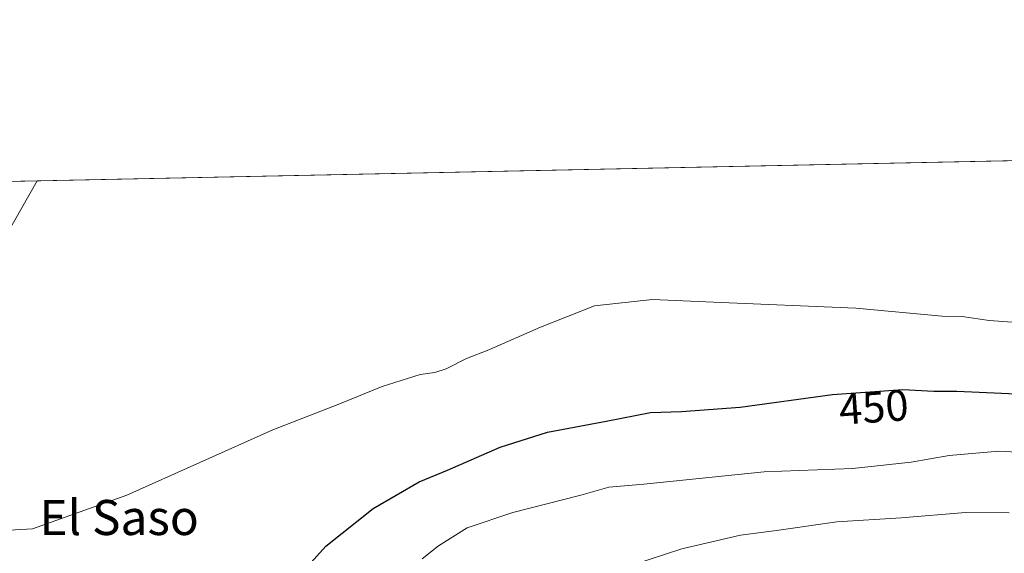
# Model space of a CAD drawing. Units: metres. Extents: x 641840 to 645311, y 4716002 to 4718386.
# Drawn here: x 643484 to 643709, y 4718265 to 4718386 of the extents above; entities that cross this region are included whole.
import ezdxf
from ezdxf.enums import TextEntityAlignment as Align

# ---------------------------------------------------------------- set-up
doc = ezdxf.new("R2010")
doc.units = ezdxf.units.M
doc.header["$MEASUREMENT"] = 0
for name, color, linetype, lineweight in [('Comarca CxS', 133, 'Continuous', 0), ('Comunidad Autónoma CxS', 142, 'Continuous', 0), ('Cultivos herbáceos CxS', 92, 'Continuous', 0), ('Curva de nivel maestra', 36, 'Continuous', 30), ('Curva de nivel normal', 36, 'Continuous', 0), ('Matorral', 135, 'Continuous', 0), ('Matorral CxS', 135, 'Continuous', 0), ('Municipio CxS', 142, 'Continuous', 0), ('Provincia CxS', 1, 'Continuous', 0), ('Rótulo de curva de nivel directora', 19, 'Continuous', 0), ('Texto cartográfico', 19, 'Continuous', 0)]:
    doc.layers.add(name, color=color, linetype=linetype, lineweight=lineweight)
doc.styles.add('Arial', font='txt', dxfattribs={"height": 0.2})

# ---------------------------------------------------------------- blocks, each defined once
blk = doc.blocks.new('*U151')
at = {"layer": 'Matorral CxS', "color": 135, "linetype": 'Continuous', "lineweight": 0}
blk.add_polyline3d([(643060.38, 4718340.77, 446.04), (643410.44, 4718348.02, 456.2), (643410.19, 4718345.09, 455.89), (643422.43, 4718335.67, 454.3), (643437.49, 4718334.73, 454.23), (643442.19, 4718326.26, 453.97), (643464.78, 4718314.96, 456.58), (643474.63, 4718325.55, 457.25), (643488.4, 4718349.64, 457.3), (643807.6, 4718356.25, 457.91)], dxfattribs=at)
blk = doc.blocks.new('*U168')
at = {"layer": 'Curva de nivel normal', "color": 36, "linetype": 'Continuous', "lineweight": 0}
blk.add_polyline3d([(643715.93, 4718317.06, 455), (643705.46, 4718317.8, 455), (643699.29, 4718318.71, 455), (643694.67, 4718318.8, 455), (643675, 4718320.62, 455), (643642.55, 4718321.99, 455), (643628.68, 4718322.54, 455), (643615.44, 4718321.16, 455), (643603.13, 4718316.27, 455), (643591.32, 4718311.11, 455), (643586.26, 4718309.14, 455), (643581.64, 4718306.8, 455), (643579.01, 4718305.93, 455), (643575.68, 4718305.5, 455), (643567.01, 4718302.74, 455), (643557.11, 4718298.7, 455), (643542.08, 4718292.87, 455), (643508.78, 4718277.95, 455), (643487.32, 4718270.3, 455), (643480.66, 4718269.93, 455)], dxfattribs=at)
blk = doc.blocks.new('*U180')
at = {"layer": 'Curva de nivel normal', "color": 36, "linetype": 'Continuous', "lineweight": 0}
blk.add_polyline3d([(643710.02, 4718273.93, 440), (643699.99, 4718273.99, 440), (643685.33, 4718272.77, 440), (643670.67, 4718271.87, 440), (643656.94, 4718269.86, 440), (643648.73, 4718268.84, 440), (643635.38, 4718265.74, 440), (643624.2, 4718262.04, 440)], dxfattribs=at)
blk = doc.blocks.new('*U181')
at = {"layer": 'Curva de nivel normal', "color": 36, "linetype": 'Continuous', "lineweight": 0}
blk.add_polyline3d([(643714.68, 4718287.58, 445), (643707.66, 4718287.98, 445), (643696.33, 4718287, 445), (643687.65, 4718285.46, 445), (643674.3, 4718284.06, 445), (643654.14, 4718283.24, 445), (643626.71, 4718280.43, 445), (643618.68, 4718279.76, 445), (643612.34, 4718277.98, 445), (643596.85, 4718273.99, 445), (643586.37, 4718270.51, 445), (643579.85, 4718266.41, 445), (643576.16, 4718263.43, 445)], dxfattribs=at)
blk = doc.blocks.new('*U208')
at = {"layer": 'Curva de nivel maestra', "color": 36, "linetype": 'Continuous', "lineweight": 30}
blk.add_polyline3d([(643548.79, 4718260.32, 450), (643554.21, 4718266.36, 450), (643565.01, 4718274.95, 450), (643575.48, 4718280.98, 450), (643581.91, 4718283.69, 450), (643593.92, 4718288.92, 450), (643604.76, 4718292.34, 450), (643618.11, 4718294.8, 450), (643628.18, 4718296.81, 450), (643635.3, 4718297.02, 450), (643648.65, 4718298.04, 450), (643669.72, 4718300.89, 450), (643685.72, 4718302.04, 450), (643692.78, 4718301.64, 450), (643698.05, 4718301.66, 450), (643718.43, 4718300.74, 450)], dxfattribs=at)

msp = doc.modelspace()

# ---------------------------------------------------------------- linework, layer by layer
at = {"layer": 'Comarca CxS', "color": 133, "linetype": 'Continuous', "lineweight": 0}
msp.add_polyline3d([(645310.89, 4716072.96, 563.74), (641891.62, 4716002.21, 434.45), (641844.36, 4718315.58, 463.25), (645262.51, 4718386.39, 453.97), (645310.89, 4716072.96, 563.74)], close=True, dxfattribs=at)
msp.add_polyline3d([(645310.89, 4716072.96, 563.74), (641891.62, 4716002.21, 434.45), (641844.36, 4718315.58, 463.25), (645262.51, 4718386.39, 453.97), (645310.89, 4716072.96, 563.74)], close=True, dxfattribs=at)
at = {"layer": 'Comunidad Autónoma CxS', "color": 142, "linetype": 'Continuous', "lineweight": 0}
msp.add_polyline3d([(645310.89, 4716072.96, 563.74), (641891.62, 4716002.21, 434.45), (641844.36, 4718315.58, 463.25), (645262.51, 4718386.39, 453.97), (645310.89, 4716072.96, 563.74)], close=True, dxfattribs=at)
msp.add_polyline3d([(645310.89, 4716072.96, 563.74), (641891.62, 4716002.21, 434.45), (641844.36, 4718315.58, 463.25), (645262.51, 4718386.39, 453.97), (645310.89, 4716072.96, 563.74)], close=True, dxfattribs=at)
at = {"layer": 'Cultivos herbáceos CxS', "color": 92, "linetype": 'Continuous', "lineweight": 0}
msp.add_polyline3d([(643410.44, 4718348.02, 456.2), (643488.4, 4718349.64, 457.3), (643474.63, 4718325.55, 457.25), (643464.78, 4718314.96, 456.58), (643442.19, 4718326.26, 453.97), (643437.49, 4718334.73, 454.23), (643422.43, 4718335.67, 454.3), (643410.19, 4718345.09, 455.89), (643410.44, 4718348.02, 456.2)], close=True, dxfattribs=at)
for points in [[(643410.44, 4718348.02, 456.2), (643410.19, 4718345.09, 455.89), (643422.43, 4718335.67, 454.3), (643437.49, 4718334.73, 454.23), (643442.19, 4718326.26, 453.97), (643464.78, 4718314.96, 456.58), (643474.63, 4718325.55, 457.25), (643488.4, 4718349.64, 457.3)], [(643410.44, 4718348.02, 456.2), (643488.4, 4718349.64, 457.3)]]:
    msp.add_polyline3d(points, dxfattribs=at)
at = {"layer": 'Matorral', "color": 135, "linetype": 'Continuous', "lineweight": 0}
for points in [[(643488.4, 4718349.64, 457.3), (643807.6, 4718356.25, 457.91)], [(643410.44, 4718348.02, 456.2), (643410.19, 4718345.09, 455.89), (643422.43, 4718335.67, 454.3), (643437.49, 4718334.73, 454.23), (643442.19, 4718326.26, 453.97), (643464.78, 4718314.96, 456.58), (643474.63, 4718325.55, 457.25), (643488.4, 4718349.64, 457.3)]]:
    msp.add_polyline3d(points, dxfattribs=at)
at = {"layer": 'Municipio CxS', "color": 142, "linetype": 'Continuous', "lineweight": 0}
msp.add_polyline3d([(641844.36, 4718315.58, 463.25), (645262.51, 4718386.39, 453.97)], dxfattribs=at)
msp.add_polyline3d([(641844.36, 4718315.58, 463.25), (645262.51, 4718386.39, 453.97)], dxfattribs=at)
at = {"layer": 'Provincia CxS', "color": 1, "linetype": 'Continuous', "lineweight": 0}
msp.add_polyline3d([(645310.89, 4716072.96, 563.74), (641891.62, 4716002.21, 434.45), (641844.36, 4718315.58, 463.25), (645262.51, 4718386.39, 453.97), (645310.89, 4716072.96, 563.74)], close=True, dxfattribs=at)
msp.add_polyline3d([(645310.89, 4716072.96, 563.74), (641891.62, 4716002.21, 434.45), (641844.36, 4718315.58, 463.25), (645262.51, 4718386.39, 453.97), (645310.89, 4716072.96, 563.74)], close=True, dxfattribs=at)

# ---------------------------------------------------------------- block references
at = {"layer": 'Curva de nivel maestra', "color": 36, "linetype": 'Continuous', "lineweight": 30}
msp.add_blockref('*U208', (0, 0), dxfattribs=at)
at = {"layer": 'Curva de nivel normal', "color": 36, "linetype": 'Continuous', "lineweight": 0}
for name in ['*U168', '*U181', '*U180']:
    msp.add_blockref(name, (0, 0), dxfattribs=at)
at = {"layer": 'Matorral CxS', "color": 135, "linetype": 'Continuous', "lineweight": 0}
msp.add_blockref('*U151', (0, 0), dxfattribs=at)

# ---------------------------------------------------------------- texts
at = {"layer": 'Rótulo de curva de nivel directora', "color": 19, "linetype": 'Continuous', "lineweight": 0, "style": 'Arial'}
msp.add_text('450', height=7, rotation=4.1112, dxfattribs=at).set_placement((643679.1, 4718298.03), align=Align.MIDDLE_CENTER)
at = {"layer": 'Texto cartográfico', "color": 19, "linetype": 'Continuous', "lineweight": 0, "style": 'Arial'}
msp.add_text('El Saso', height=8, dxfattribs=at).set_placement((643507.06, 4718272.86), align=Align.MIDDLE_CENTER)

doc.saveas('drawing.dxf')
